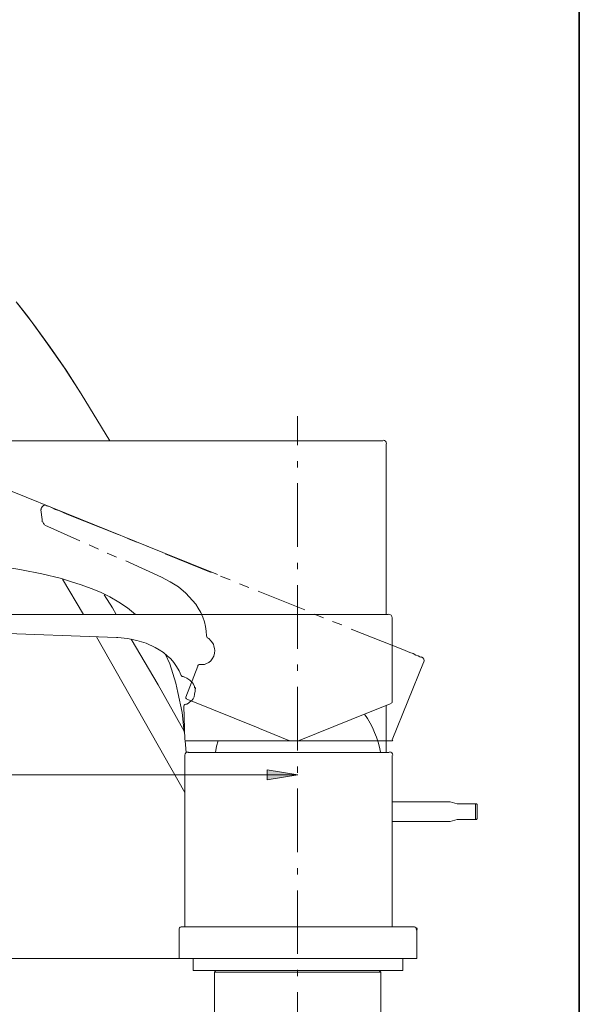
# Model space of a CAD drawing. Units: millimetres. Extents: x 0 to 250, y -250 to 0.
# Drawn here: x 209 to 250, y -178 to -105 of the extents above; entities that cross this region are included whole.
import ezdxf

# ---------------------------------------------------------------- set-up
doc = ezdxf.new("R2010")
doc.units = ezdxf.units.MM
doc.header["$MEASUREMENT"] = 0
doc.linetypes.add('AI-Linetype-10', pattern=[7.489581, 4.680988, -1.170247, 0.468099, -1.170247])
doc.layers.add('Layer 1', color=7, linetype='Continuous', lineweight=0)

# ---------------------------------------------------------------- blocks, each defined once
blk = doc.blocks.new('Block_4')
at = {"layer": 'Layer 1', "true_color": 0x000000, "transparency": 33554687}
h = blk.add_hatch(color=18, dxfattribs=at)
h.dxf.hatch_style = 2
h.paths.add_polyline_path([(227.01, -161.009), (227.01, -160.277), (229.273, -160.643)])
at = {"layer": 'Layer 1', "color": 18, "lineweight": 20, "true_color": 0x000000}
for p, q in [((215.433, -136.057), (213.327, -132.611)), ((234.007, -136.057), (157.225, -136.057)), ((235.768, -136.287), (235.768, -148.848)), ((210.34, -141.074), (210.378, -141.15)), ((210.455, -141.84), (210.34, -141.15)), ((210.455, -141.84), (210.455, -142.031)), ((216.046, -142.95), (212.255, -141.457)), ((210.647, -142.261), (213.212, -143.41)), ((210.647, -142.261), (210.647, -142.261)), ((217.425, -143.525), (216.735, -143.257)), ((213.902, -143.716), (214.591, -144.023)), ((218.803, -144.061), (218.114, -143.793)), ((215.242, -144.329), (215.931, -144.635)), ((216.621, -144.903), (219.225, -146.09)), ((223.361, -145.899), (219.34, -144.291)), ((222.901, -145.746), (219.493, -144.367)), ((213.48, -148.848), (211.949, -146.244)), ((219.225, -146.09), (219.225, -146.09)), ((224.28, -146.282), (223.59, -146.014)), ((225.658, -146.856), (224.969, -146.588)), ((215.012, -147.393), (215.625, -148.35)), ((229.794, -148.503), (226.348, -147.124)), ((215.625, -148.35), (215.893, -148.848)), ((234.428, -148.848), (207.774, -148.848)), ((231.173, -149.077), (230.483, -148.809)), ((236.228, -149.116), (236.228, -155.281)), ((232.513, -149.614), (231.824, -149.346)), ((236.994, -151.414), (233.202, -149.92)), ((220.948, -161.945), (214.438, -150.494)), ((215.931, -150.533), (215.931, -150.533)), ((221.905, -152.639), (221.025, -154.937)), ((238.525, -152.371), (236.228, -158.077)), ((221.714, -154.247), (221.714, -154.247)), ((221.714, -154.247), (221.714, -154.247)), ((221.178, -155.09), (221.063, -155.052)), ((220.871, -155.588), (220.948, -158.077)), ((221.063, -155.434), (221.025, -155.434)), ((236.151, -155.396), (234.466, -156.047)), ((235.768, -155.549), (235.768, -158.996)), ((234.466, -156.047), (229.373, -158.115)), ((220.986, -158.153), (221.063, -158.996)), ((221.139, -158.153), (221.025, -158.153)), ((226.731, -158.153), (221.139, -158.153)), ((234.313, -158.153), (228.837, -158.153)), ((220.948, -159.226), (220.948, -171.825)), ((236.228, -159.226), (236.228, -171.825)), ((240.479, -162.634), (236.228, -162.634)), ((242.47, -162.825), (242.432, -162.787)), ((242.47, -162.825), (242.47, -163.859)), ((236.228, -164.089), (240.479, -164.089)), ((242.432, -163.936), (242.47, -163.859)), ((236.266, -171.825), (222.288, -171.825)), ((238.028, -172.055), (237.989, -172.055)), ((235.27, -175.042), (223.322, -175.042)), ((235.385, -175.157), (235.27, -175.042)), ((235.385, -181.437), (235.385, -175.157))]:
    blk.add_line(p, q, dxfattribs=at)
at = {"layer": 'Layer 1', "color": 18, "linetype": 'AI-Linetype-10', "lineweight": 13, "true_color": 0x000000}
blk.add_line((229.258, -196.296), (229.258, -134.257), dxfattribs=at)
at = {"layer": 'Layer 1', "color": 250, "lineweight": 15, "true_color": 0x191924}
for p, q in [((219.34, -144.291), (203.524, -137.895)), ((164.348, -160.643), (229.258, -160.643)), ((220.527, -174.161), (154.812, -174.161))]:
    blk.add_line(p, q, dxfattribs=at)
at = {"layer": 'Layer 1', "color": 18, "lineweight": 20, "true_color": 0x000000}
for points in [[(208.54, -125.832), (209.804, -127.479), (211.029, -129.164), (212.217, -130.849), (213.327, -132.611), (212.063, -130.657), (210.723, -128.743), (209.383, -126.905), (208.655, -125.985)], [(235.538, -136.057), (235.5, -136.057), (235.424, -136.057), (235.27, -136.057), (235.079, -136.057), (234.849, -136.057), (234.581, -136.057), (234.007, -136.057)], [(210.761, -140.844), (210.8, -140.844), (210.876, -140.882), (211.029, -140.921), (211.183, -140.997), (211.412, -141.112), (211.68, -141.189), (212.255, -141.457)], [(169.517, -141.763), (175.606, -142.108), (181.695, -142.491), (187.746, -142.989), (190.771, -143.218), (193.835, -143.525), (196.86, -143.869), (199.886, -144.214), (202.873, -144.635), (205.898, -145.056), (207.391, -145.286), (208.923, -145.554), (210.417, -145.861), (211.872, -146.205), (212.6, -146.435), (213.327, -146.665), (214.055, -146.933), (214.744, -147.201), (215.433, -147.546), (216.084, -147.929), (216.735, -148.35), (217.31, -148.848)], [(219.225, -146.09), (219.225, -146.09), (219.876, -146.435), (220.488, -146.818), (221.025, -147.278), (221.522, -147.814), (221.752, -148.082), (221.944, -148.388), (222.135, -148.695), (222.288, -149.039), (222.403, -149.384), (222.48, -149.729), (222.518, -150.073), (222.556, -150.418), (222.595, -150.533), (222.595, -150.571), (222.633, -150.571), (222.71, -150.609)], [(235.921, -148.848), (235.883, -148.848), (235.806, -148.848), (235.692, -148.848), (235.5, -148.848), (235.27, -148.848), (235.002, -148.848), (234.428, -148.848)], [(206.549, -150.188), (215.931, -150.533), (216.008, -150.533), (216.735, -150.609), (217.425, -150.762), (218.114, -150.954), (218.765, -151.26), (219.071, -151.452), (219.378, -151.643), (219.646, -151.873), (219.914, -152.103), (220.144, -152.371), (220.335, -152.677), (220.527, -152.984), (220.68, -153.328)], [(217.004, -150.648), (218.995, -154.018), (220.91, -157.426)], [(222.71, -150.609), (222.901, -150.801), (223.054, -151.031), (223.092, -151.184), (223.131, -151.337), (223.169, -151.49), (223.131, -151.682), (223.092, -151.911), (222.978, -152.103), (222.863, -152.256), (222.71, -152.371), (222.556, -152.447), (222.403, -152.524), (222.288, -152.524), (222.135, -152.524)], [(236.994, -151.414), (237.53, -151.643), (237.76, -151.72), (237.951, -151.835), (238.142, -151.873), (238.257, -151.95), (238.334, -151.988), (238.372, -151.988)], [(219.531, -151.796), (219.837, -152.486), (220.067, -153.175), (220.297, -153.903), (220.45, -154.592), (220.756, -156.047), (220.91, -157.502)], [(222.135, -152.524), (222.059, -152.524), (222.02, -152.524), (221.944, -152.562), (221.905, -152.562), (221.905, -152.639)], [(220.68, -153.328), (220.718, -153.367), (220.756, -153.405), (220.795, -153.405), (220.833, -153.405), (220.91, -153.443)], [(220.756, -153.405), (220.795, -153.405), (220.871, -153.443)], [(220.871, -153.443), (221.101, -153.52), (221.331, -153.673), (221.522, -153.864), (221.599, -153.979), (221.676, -154.132), (221.676, -154.247)], [(221.714, -154.247), (221.714, -154.477), (221.676, -154.707), (221.637, -154.898), (221.561, -155.052), (221.446, -155.205), (221.331, -155.281), (221.216, -155.358), (221.101, -155.434), (221.025, -155.434), (220.986, -155.473)], [(220.986, -155.473), (220.948, -155.473), (220.91, -155.511), (220.871, -155.588)], [(228.607, -158.115), (226.462, -157.234), (226.348, -157.196), (221.178, -155.09)], [(223.399, -158.153), (223.284, -158.536), (223.207, -158.996)], [(229.143, -158.153), (226.884, -158.153), (226.731, -158.153)], [(236.151, -158.153), (236.113, -158.153), (236.075, -158.153), (235.96, -158.153), (235.845, -158.153), (235.692, -158.153), (235.5, -158.153), (235.309, -158.153), (235.079, -158.153), (234.811, -158.153), (234.581, -158.153), (234.313, -158.153)], [(234.428, -158.996), (226.845, -158.996), (226.807, -158.996), (221.254, -158.996), (221.178, -158.996)], [(235.998, -158.996), (235.921, -158.996), (235.845, -158.996), (235.73, -158.996), (235.538, -158.996), (235.309, -158.996), (235.041, -158.996), (234.428, -158.996)], [(242.355, -162.787), (241.015, -162.787), (240.479, -162.634)], [(242.432, -163.936), (242.393, -163.936), (242.355, -163.936), (242.355, -162.787), (242.393, -162.787), (242.432, -162.787)], [(242.355, -163.936), (241.015, -163.936), (240.479, -164.089)], [(220.68, -171.825), (220.603, -171.863), (220.565, -171.901), (220.527, -171.978), (220.527, -172.055)], [(222.288, -174.161), (220.527, -174.161), (220.527, -172.055)], [(220.68, -171.825), (220.718, -171.825), (220.756, -171.825), (220.795, -171.825), (220.871, -171.825), (221.025, -171.825), (221.216, -171.825), (221.446, -171.825), (221.714, -171.825), (222.288, -171.825)], [(222.288, -174.161), (236.266, -174.161), (238.028, -174.161), (238.028, -172.055)], [(237.798, -171.825), (237.76, -171.825), (237.683, -171.825), (237.53, -171.825), (237.338, -171.825), (237.109, -171.825), (236.84, -171.825), (236.266, -171.825)], [(237.874, -171.825), (237.836, -171.825), (237.798, -171.825)], [(238.028, -172.055), (237.989, -171.978), (237.989, -171.901), (237.913, -171.863), (237.874, -171.825)], [(223.322, -175.042), (221.561, -175.042), (221.561, -174.161)], [(235.27, -175.042), (236.994, -175.042), (236.994, -174.161)], [(223.246, -175.042), (223.131, -175.157), (223.131, -181.437)], [(223.131, -175.157), (229.258, -175.157), (235.385, -175.157)]]:
    blk.add_lwpolyline(points, dxfattribs=at)
at = {"layer": 'Layer 1'}
blk.add_lwpolyline([(227.01, -161.009), (227.01, -160.277), (229.273, -160.643)], close=True, dxfattribs=at)
at = {"layer": 'Layer 1', "color": 18, "lineweight": 20, "true_color": 0x000000}
for points in [[(235.806, -136.268), (235.806, -136.13), (235.695, -136.019), (235.558, -136.019)], [(210.499, -142.03), (210.515, -142.113), (210.568, -142.185), (210.642, -142.226)], [(236.228, -149.097), (236.228, -148.938), (236.099, -148.809), (235.941, -148.809)], [(238.543, -152.344), (238.602, -152.197), (238.531, -152.03), (238.384, -151.971)], [(221.746, -154.313), (221.743, -154.282), (221.739, -154.252), (221.734, -154.222)], [(221.03, -154.925), (221.013, -154.973), (221.037, -155.026), (221.084, -155.045)], [(236.168, -155.351), (236.204, -155.336), (236.228, -155.301), (236.228, -155.262)], [(235.37, -158.984), (235.177, -157.975), (234.773, -157.019), (234.185, -156.178)], [(220.948, -158.063), (220.951, -158.114), (220.993, -158.153), (221.044, -158.153)], [(228.634, -158.11), (228.704, -158.139), (228.78, -158.153), (228.856, -158.153)], [(229.162, -158.153), (229.238, -158.153), (229.314, -158.139), (229.385, -158.11)], [(236.17, -158.153), (236.209, -158.153), (236.244, -158.13), (236.259, -158.094)], [(221.197, -158.958), (221.059, -158.958), (220.948, -159.069), (220.948, -159.207)], [(236.266, -159.207), (236.266, -159.069), (236.155, -158.958), (236.017, -158.958)], [(220.561, -171.909), (220.539, -171.948), (220.527, -171.991), (220.527, -172.035)], [(238.066, -172.035), (238.066, -171.991), (238.054, -171.948), (238.032, -171.909)]]:
    blk.add_open_spline(points, degree=3, dxfattribs=at)
blk.add_open_spline([(210.773, -140.827), (210.679, -140.789), (210.572, -140.803), (210.492, -140.864), (210.411, -140.926), (210.369, -141.025), (210.38, -141.125)], degree=3, knots=[0, 0, 0, 0, 1, 1, 1, 2, 2, 2, 2], dxfattribs=at)

msp = doc.modelspace()

# ---------------------------------------------------------------- linework, layer by layer
at = {"layer": 'Layer 1'}
msp.add_lwpolyline([(250, -250), (0, -250), (0, 0), (250, 0)], close=True, dxfattribs=at)
at = {"layer": 'Layer 1', "color": 250, "lineweight": 35, "true_color": 0x353839}
msp.add_lwpolyline([(250, -250), (0, -250), (0, 0), (250, 0)], close=True, dxfattribs=at)

# ---------------------------------------------------------------- block references
at = {"layer": 'Layer 1'}
msp.add_blockref('Block_4', (0, 0), dxfattribs=at)

doc.saveas('drawing.dxf')
